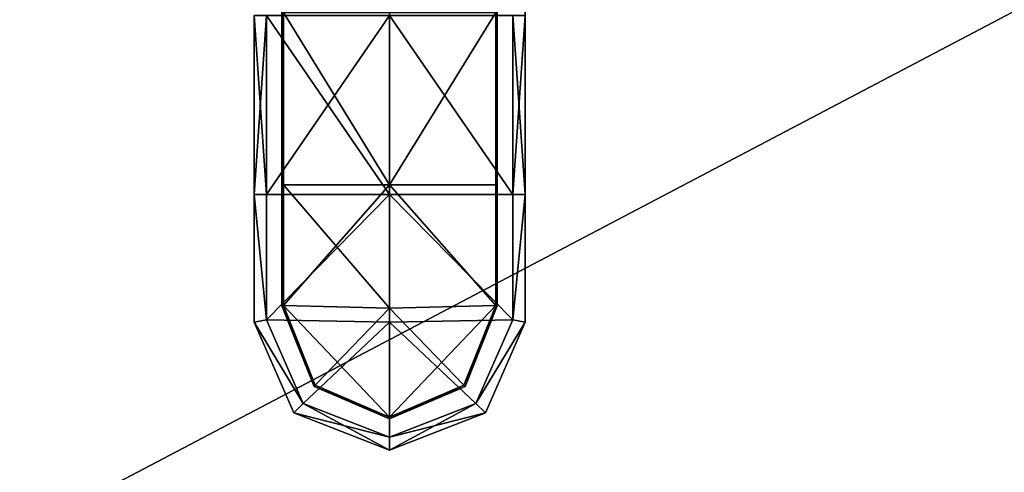
# Model space of a CAD drawing. Units: metres. Extents: x -0.83 to 0.83, y -1.25 to 0.93.
# Drawn here: x -0.71 to -0.6, y -1.14 to -1.09 of the extents above; entities that cross this region are included whole.
import ezdxf

# ---------------------------------------------------------------- set-up
doc = ezdxf.new("R2010")
doc.units = ezdxf.units.M
doc.header["$MEASUREMENT"] = 0
doc.layers.add('Layer001', color=7, linetype='Continuous', true_color=0x876e08)

# ---------------------------------------------------------------- blocks, each defined once
blk = doc.blocks.new('54b2f4e0-1d2c-4e8c-9218-1f339b714947')
at = {"layer": 'Layer001', "color": 253, "true_color": 0xae9c87}
mesh = blk.add_polyface(dxfattribs=at)
corners = [(-0.47877, -1.16693, 0.18976), (-0.59466, -1.16693, 0.18976), (-0.59466, -1.08818, 0.18976), (-0.59466, -1.08818, 0.22976), (-0.59466, -1.16693, 0.22976), (-0.47877, -1.16693, 0.22976), (-0.74451, -1.24481, 0.20106), (-0.74451, -1.24648, 0.20976), (-0.79954, -1.24648, 0.20976), (-0.79954, -1.2391, 0.19242), (-0.74451, -1.2391, 0.19242), (-0.74451, -1.16693, 0.18976), (-0.74451, -1.21474, 0.18976), (-0.79954, -1.21474, 0.18976), (-0.59466, -1.21474, 0.18976), (-0.59466, -1.21474, 0.22976), (-0.47877, -1.21474, 0.22976), (-0.79954, -1.21474, 0.22976), (-0.74451, -1.21474, 0.22976), (-0.74451, -1.16693, 0.22976), (-0.74451, -1.08818, 0.18976), (-0.74451, -1.00943, 0.18976), (-0.59466, -1.22995, 0.18976), (-0.74451, -1.22995, 0.18976), (-0.59466, -1.2391, 0.19242), (-0.59466, -1.24481, 0.20106), (-0.59466, -1.24648, 0.20976), (-0.59466, -1.24481, 0.21849), (-0.74451, -1.24481, 0.21849), (-0.59466, -1.2391, 0.22709), (-0.74451, -1.2391, 0.22709), (-0.59466, -1.22995, 0.22976), (-0.74451, -1.22995, 0.22976), (-0.74451, -1.08818, 0.22976), (-0.59466, -1.00943, 0.22976)]
mesh.append_faces([[corners[k] for k in face] for face in [(0, 1, 2), (3, 4, 5), (6, 7, 8), (9, 10, 6), (11, 12, 13), (14, 1, 0), (4, 15, 16), (17, 18, 19), (2, 20, 21), (11, 20, 2), (2, 1, 11), (11, 1, 14), (14, 12, 11), (12, 14, 22), (22, 23, 12), (24, 10, 23), (23, 22, 24), (10, 24, 25), (25, 6, 10), (25, 26, 7), (7, 6, 25), (26, 27, 28), (28, 7, 26), (29, 30, 28), (28, 27, 29), (30, 29, 31), (31, 32, 30), (32, 31, 15), (15, 18, 32), (4, 19, 18), (18, 15, 4), (3, 33, 19), (19, 4, 3), (33, 3, 34)]], dxfattribs={"vtx2": -1, "color": 253})
mesh = blk.add_polyface(dxfattribs=at)
corners = [(-0.68419, -1.09027, -0.00039), (-0.68419, -1.09027, -0.00023), (-0.68419, -1.07294, -0.00023), (-0.68402, -1.09027, -0.00039), (-0.68419, -1.07294, -0.00039), (-0.65892, -1.09027, -0.00023), (-0.65892, -1.09027, -0.00039), (-0.65892, -1.07294, -0.00039), (-0.65909, -1.09027, -0.00039), (-0.65909, -1.07294, -0.00039), (-0.68402, -1.11048, -0.00039), (-0.67157, -1.11048, -0.00039), (-0.67157, -1.12493, -0.00039), (-0.65909, -1.11048, -0.00039), (-0.65909, -1.12463, -0.00039), (-0.67157, -1.09027, -0.00039), (-0.68402, -1.07294, -0.00039), (-0.67157, -1.11048, 0.00025), (-0.68402, -1.11048, 0.00025), (-0.68402, -1.12463, 0.00025), (-0.65909, -1.12463, 0.00025), (-0.65909, -1.11048, 0.00025), (-0.68402, -1.07294, 0.00025), (-0.68402, -1.09027, 0.00025), (-0.67157, -1.09027, 0.00025), (-0.65909, -1.09027, 0.00025), (-0.65909, -1.07294, 0.00025), (-0.68419, -1.12466, 0.00009), (-0.68419, -1.11048, 0.00009), (-0.68419, -1.11048, -0.00023), (-0.65892, -1.12466, -0.00023), (-0.65892, -1.11048, -0.00023), (-0.65892, -1.11048, 0.00009), (-0.68419, -1.09027, 0.00009), (-0.65892, -1.07294, 0.00009), (-0.65892, -1.09027, 0.00009), (-0.65892, -1.11048, 0.00025), (-0.65892, -1.12466, 0.00025), (-0.68419, -1.11048, 0.00025), (-0.68419, -1.12466, 0.00025), (-0.65892, -1.09027, 0.00025), (-0.68419, -1.09027, 0.00025), (-0.68419, -1.07294, 0.00009), (-0.65892, -1.07294, 0.00025), (-0.68402, -1.12463, -0.00039), (-0.68419, -1.12466, -0.00039), (-0.68419, -1.11048, -0.00039), (-0.68419, -1.12466, -0.00023), (-0.65892, -1.11048, -0.00039), (-0.65892, -1.12466, -0.00039)]
mesh.append_faces([[corners[k] for k in face] for face in [(0, 1, 2), (3, 0, 4), (5, 6, 7), (6, 8, 9), (10, 11, 12), (11, 13, 14), (15, 3, 16), (9, 8, 15), (3, 15, 11), (11, 10, 3), (11, 15, 8), (8, 13, 11), (17, 18, 19), (20, 21, 17), (22, 23, 24), (24, 25, 26), (17, 24, 23), (23, 18, 17), (25, 24, 17), (17, 21, 25), (27, 28, 29), (30, 31, 32), (2, 1, 33), (34, 35, 5), (33, 1, 29), (29, 28, 33), (32, 31, 5), (5, 35, 32), (36, 21, 20), (32, 36, 37), (38, 28, 27), (38, 39, 19), (19, 18, 38), (25, 21, 36), (36, 40, 25), (36, 32, 35), (35, 40, 36), (33, 28, 38), (38, 41, 33), (38, 18, 23), (23, 41, 38), (42, 33, 41), (41, 23, 22), (43, 40, 35), (25, 40, 43), (10, 44, 45), (45, 46, 10), (47, 29, 46), (48, 31, 30), (14, 13, 48), (48, 49, 14), (46, 0, 3), (3, 10, 46), (1, 0, 46), (46, 29, 1), (5, 31, 48), (48, 6, 5), (6, 48, 13), (13, 8, 6)]], dxfattribs={"vtx2": -1, "color": 253})
mesh = blk.add_polyface(dxfattribs=at)
corners = [(-0.65563, -1.1116, 0.15607), (-0.65563, -1.1116, 0.14688), (-0.65563, -1.0906, 0.14688), (-0.65563, -1.0906, 0.15607), (-0.65563, -1.1116, 0.09525), (-0.65563, -1.1116, 0.05395), (-0.65563, -1.0906, 0.05395), (-0.65563, -1.0906, 0.09525), (-0.65563, -1.1116, 0.19025), (-0.65711, -1.1116, 0.19025), (-0.65711, -1.12633, 0.19025), (-0.67157, -1.1116, 0.00025), (-0.65711, -1.1116, 0.00025), (-0.65711, -1.12633, 0.00025), (-0.65563, -1.1116, 0.00163), (-0.65563, -1.0906, 0.00163), (-0.65563, -1.0906, 0.01264), (-0.65563, -1.1116, 0.01264), (-0.65563, -1.1116, 0.18886), (-0.65563, -1.1116, 0.17785), (-0.65563, -1.0906, 0.17785), (-0.65563, -1.0906, 0.18886), (-0.67157, -1.0906, 0.00025), (-0.65711, -1.0906, 0.00025), (-0.65563, -1.1116, 0.00025), (-0.65711, -1.0906, 0.19025), (-0.65563, -1.0906, 0.19025), (-0.65563, -1.0906, 0.00025), (-0.65563, -1.1116, 0.13798), (-0.65563, -1.0906, 0.13798), (-0.65563, -1.1266, 0.14688), (-0.65563, -1.08689, 0.15216), (-0.65563, -1.08907, 0.14691), (-0.65563, -1.08689, 0.14159), (-0.65623, -1.08846, 0.14691), (-0.661, -1.08846, 0.14691), (-0.661, -1.08645, 0.15173), (-0.65623, -1.08645, 0.14202), (-0.65563, -1.08645, 0.15173), (-0.65563, -1.08846, 0.14691), (-0.65563, -1.08645, 0.14202)]
mesh.append_faces([[corners[k] for k in face] for face in [(0, 1, 2), (2, 3, 0), (4, 5, 6), (6, 7, 4), (8, 9, 10), (11, 12, 13), (14, 15, 16), (16, 17, 14), (18, 19, 20), (20, 21, 18), (22, 23, 12), (13, 12, 24), (25, 9, 8), (8, 26, 25), (26, 8, 18), (18, 21, 26), (15, 14, 24), (24, 27, 15), (27, 24, 12), (12, 23, 27), (28, 4, 7), (7, 29, 28), (5, 17, 16), (16, 6, 5), (19, 0, 3), (3, 20, 19), (28, 1, 30), (1, 28, 29), (29, 2, 1), (31, 3, 2), (2, 32, 31), (33, 32, 2), (2, 29, 33), (34, 35, 36), (35, 34, 37), (38, 39, 34), (31, 32, 39), (40, 39, 32)]], dxfattribs={"vtx2": -1, "color": 253})
mesh = blk.add_polyface(dxfattribs=at)
corners = [(-0.68745, -1.0906, 0.15607), (-0.68745, -1.0906, 0.14688), (-0.68745, -1.1116, 0.14688), (-0.68745, -1.1116, 0.15607), (-0.68745, -1.0906, 0.09525), (-0.68745, -1.0906, 0.05395), (-0.68745, -1.1116, 0.05395), (-0.68745, -1.1116, 0.09525), (-0.68745, -1.1116, 0.00025), (-0.68599, -1.1116, 0.00025), (-0.68599, -1.12633, 0.00025), (-0.65711, -1.12633, 0.19025), (-0.65711, -1.1116, 0.19025), (-0.67157, -1.1116, 0.19025), (-0.68599, -1.1116, 0.19025), (-0.68599, -1.12633, 0.19025), (-0.67157, -1.1116, 0.00025), (-0.68745, -1.0906, 0.01264), (-0.68745, -1.0906, 0.00163), (-0.68745, -1.1116, 0.00163), (-0.68745, -1.1116, 0.01264), (-0.67157, -1.0906, 0.19025), (-0.68599, -1.0906, 0.19025), (-0.68599, -1.0906, 0.00025), (-0.67157, -1.0906, 0.00025), (-0.68745, -1.0906, 0.18886), (-0.68745, -1.0906, 0.17785), (-0.68745, -1.1116, 0.17785), (-0.68745, -1.1116, 0.18886), (-0.65711, -1.1116, 0.00025), (-0.65711, -1.0906, 0.19025), (-0.68745, -1.1116, 0.19025), (-0.68745, -1.0906, 0.00025), (-0.68745, -1.0906, 0.19025), (-0.68745, -1.0906, 0.13798), (-0.68745, -1.1116, 0.13798), (-0.68745, -1.1266, 0.13798)]
mesh.append_faces([[corners[k] for k in face] for face in [(0, 1, 2), (2, 3, 0), (4, 5, 6), (6, 7, 4), (8, 9, 10), (11, 12, 13), (13, 14, 15), (10, 9, 16), (17, 18, 19), (19, 20, 17), (13, 21, 22), (22, 14, 13), (9, 23, 24), (24, 16, 9), (25, 26, 27), (27, 28, 25), (29, 16, 24), (12, 30, 21), (21, 13, 12), (15, 14, 31), (23, 9, 8), (8, 32, 23), (32, 8, 19), (19, 18, 32), (25, 28, 31), (31, 33, 25), (33, 31, 14), (14, 22, 33), (34, 4, 7), (7, 35, 34), (5, 17, 20), (20, 6, 5), (26, 0, 3), (3, 27, 26), (1, 34, 35), (35, 2, 1), (2, 35, 36)]], dxfattribs={"vtx2": -1, "color": 253})
mesh = blk.add_polyface(dxfattribs=at)
corners = [(-0.67157, -1.13775, -0.00039), (-0.67157, -1.13792, -0.00039), (-0.68042, -1.13412, -0.00039), (-0.68029, -1.134, -0.00039), (-0.67157, -1.13792, -0.00023), (-0.68042, -1.13412, -0.00023), (-0.68402, -1.12463, -0.00039), (-0.67157, -1.12493, -0.00039), (-0.65909, -1.12463, -0.00039), (-0.66284, -1.134, -0.00039), (-0.68402, -1.11048, -0.00039), (-0.67157, -1.11048, -0.00039), (-0.67157, -1.12493, 0.00025), (-0.68402, -1.12463, 0.00025), (-0.68029, -1.134, 0.00025), (-0.67157, -1.13775, 0.00025), (-0.66284, -1.134, 0.00025), (-0.65909, -1.12463, 0.00025), (-0.67157, -1.11048, 0.00025), (-0.67157, -1.13792, 0.00009), (-0.68042, -1.13412, 0.00009), (-0.68419, -1.12466, 0.00009), (-0.68419, -1.12466, -0.00023), (-0.6627, -1.13412, 0.00009), (-0.6627, -1.13412, -0.00023), (-0.65892, -1.12466, 0.00009), (-0.65892, -1.12466, -0.00023), (-0.68419, -1.11048, -0.00023), (-0.65892, -1.11048, 0.00009), (-0.67157, -1.13792, 0.00025), (-0.6627, -1.13412, 0.00025), (-0.68042, -1.13412, 0.00025), (-0.68419, -1.12466, 0.00025), (-0.65892, -1.12466, 0.00025), (-0.65892, -1.11048, 0.00025), (-0.68419, -1.11048, 0.00025), (-0.6627, -1.13412, -0.00039), (-0.68419, -1.12466, -0.00039), (-0.68419, -1.11048, -0.00039), (-0.65892, -1.12466, -0.00039), (-0.65892, -1.11048, -0.00039)]
mesh.append_faces([[corners[k] for k in face] for face in [(0, 1, 2), (2, 3, 0), (1, 4, 5), (5, 2, 1), (0, 3, 6), (6, 7, 0), (0, 7, 8), (8, 9, 0), (7, 6, 10), (8, 7, 11), (12, 13, 14), (14, 15, 12), (16, 17, 12), (12, 15, 16), (13, 12, 18), (18, 12, 17), (4, 19, 20), (20, 5, 4), (20, 21, 22), (22, 5, 20), (23, 19, 4), (4, 24, 23), (25, 23, 24), (24, 26, 25), (27, 22, 21), (28, 25, 26), (16, 15, 29), (29, 30, 16), (19, 23, 30), (30, 29, 19), (20, 19, 29), (29, 31, 20), (31, 29, 15), (15, 14, 31), (31, 32, 21), (21, 20, 31), (32, 31, 14), (14, 13, 32), (17, 16, 30), (30, 33, 17), (33, 30, 23), (23, 25, 33), (17, 33, 34), (33, 25, 28), (21, 32, 35), (24, 4, 1), (1, 36, 24), (36, 1, 0), (0, 9, 36), (3, 2, 37), (37, 6, 3), (5, 22, 37), (37, 2, 5), (38, 37, 22), (26, 24, 36), (36, 39, 26), (36, 9, 8), (8, 39, 36), (26, 39, 40)]], dxfattribs={"vtx2": -1, "color": 253})
mesh = blk.add_polyface(dxfattribs=at)
corners = [(-0.68745, -1.1116, 0.15607), (-0.68745, -1.1116, 0.14688), (-0.68745, -1.1266, 0.14688), (-0.68745, -1.1266, 0.15607), (-0.68745, -1.1116, 0.09525), (-0.68745, -1.1116, 0.05395), (-0.68745, -1.1266, 0.05395), (-0.68745, -1.1266, 0.09525), (-0.68281, -1.13721, 0.05395), (-0.68281, -1.13721, 0.14688), (-0.68745, -1.1266, 0.00163), (-0.68745, -1.1116, 0.00163), (-0.68745, -1.1116, 0.00025), (-0.68745, -1.1266, 0.00025), (-0.68599, -1.12633, 0.00025), (-0.68169, -1.13615, 0.19025), (-0.68599, -1.12633, 0.19025), (-0.68745, -1.1266, 0.19025), (-0.68281, -1.13721, 0.19025), (-0.68745, -1.1266, 0.18886), (-0.68745, -1.1266, 0.01264), (-0.68281, -1.13721, 0.00163), (-0.68745, -1.1116, 0.01264), (-0.68745, -1.1116, 0.18886), (-0.68745, -1.1116, 0.17785), (-0.68745, -1.1266, 0.17785), (-0.68169, -1.13615, 0.00025), (-0.67157, -1.1266, 0.00025), (-0.67157, -1.1266, 0.19025), (-0.68281, -1.13721, 0.17785), (-0.67157, -1.1116, 0.19025), (-0.67157, -1.1116, 0.00025), (-0.68281, -1.13721, 0.00025), (-0.68745, -1.1116, 0.19025), (-0.68745, -1.1116, 0.13798), (-0.68745, -1.1266, 0.13798), (-0.68281, -1.13721, 0.09525), (-0.68281, -1.13721, 0.01264), (-0.68281, -1.13721, 0.15607), (-0.68281, -1.13721, 0.13798)]
mesh.append_faces([[corners[k] for k in face] for face in [(0, 1, 2), (2, 3, 0), (4, 5, 6), (6, 7, 4), (7, 6, 8), (3, 2, 9), (10, 11, 12), (12, 13, 10), (14, 13, 12), (15, 16, 17), (18, 17, 19), (20, 10, 21), (22, 11, 10), (10, 20, 22), (23, 24, 25), (25, 19, 23), (26, 14, 27), (28, 16, 15), (19, 25, 29), (16, 28, 30), (31, 27, 14), (21, 10, 13), (26, 32, 13), (13, 14, 26), (33, 17, 16), (17, 33, 23), (23, 19, 17), (34, 4, 7), (7, 35, 34), (35, 7, 36), (5, 22, 20), (20, 6, 5), (6, 20, 37), (25, 3, 38), (24, 0, 3), (3, 25, 24), (35, 2, 1), (2, 35, 39)]], dxfattribs={"vtx2": -1, "color": 253})
mesh = blk.add_polyface(dxfattribs=at)
corners = [(-0.65563, -1.1266, 0.05395), (-0.65563, -1.1266, 0.09525), (-0.66031, -1.13721, 0.09525), (-0.65563, -1.1266, 0.15607), (-0.65563, -1.1266, 0.14688), (-0.65563, -1.1116, 0.14688), (-0.65563, -1.1116, 0.15607), (-0.65563, -1.1116, 0.05395), (-0.65563, -1.1116, 0.09525), (-0.66031, -1.13721, 0.15607), (-0.65563, -1.1266, 0.18886), (-0.65563, -1.1116, 0.18886), (-0.65563, -1.1116, 0.19025), (-0.65563, -1.1266, 0.19025), (-0.65711, -1.12633, 0.19025), (-0.66143, -1.13615, 0.00025), (-0.65711, -1.12633, 0.00025), (-0.65563, -1.1266, 0.00025), (-0.66031, -1.13721, 0.00025), (-0.65563, -1.1266, 0.00163), (-0.65563, -1.1266, 0.17785), (-0.66031, -1.13721, 0.18886), (-0.65563, -1.1116, 0.00163), (-0.65563, -1.1116, 0.01264), (-0.65563, -1.1266, 0.01264), (-0.65563, -1.1116, 0.17785), (-0.66143, -1.13615, 0.19025), (-0.67157, -1.1266, 0.19025), (-0.67157, -1.1266, 0.00025), (-0.66031, -1.13721, 0.01264), (-0.67157, -1.1116, 0.19025), (-0.67157, -1.1116, 0.00025), (-0.66031, -1.13721, 0.19025), (-0.65563, -1.1116, 0.00025), (-0.65563, -1.1266, 0.13798), (-0.66031, -1.13721, 0.13798), (-0.65563, -1.1116, 0.13798), (-0.66031, -1.13721, 0.05395), (-0.66031, -1.13721, 0.17785), (-0.66031, -1.13721, 0.14688)]
mesh.append_faces([[corners[k] for k in face] for face in [(0, 1, 2), (3, 4, 5), (5, 6, 3), (1, 0, 7), (7, 8, 1), (4, 3, 9), (10, 11, 12), (12, 13, 10), (14, 13, 12), (15, 16, 17), (18, 17, 19), (20, 10, 21), (19, 22, 23), (23, 24, 19), (10, 20, 25), (25, 11, 10), (26, 14, 27), (28, 16, 15), (19, 24, 29), (30, 27, 14), (16, 28, 31), (21, 10, 13), (26, 32, 13), (13, 14, 26), (33, 17, 16), (17, 33, 22), (22, 19, 17), (1, 34, 35), (34, 1, 8), (8, 36, 34), (24, 0, 37), (0, 24, 23), (23, 7, 0), (20, 3, 6), (6, 25, 20), (3, 20, 38), (34, 4, 39), (4, 34, 36)]], dxfattribs={"vtx2": -1, "color": 253})
mesh = blk.add_polyface(dxfattribs=at)
corners = [(-0.68281, -1.13721, 0.05395), (-0.68281, -1.13721, 0.09525), (-0.68745, -1.1266, 0.09525), (-0.67157, -1.1416, 0.05395), (-0.67157, -1.1416, 0.09525), (-0.68281, -1.13721, 0.14688), (-0.68281, -1.13721, 0.15607), (-0.68745, -1.1266, 0.15607), (-0.67157, -1.1416, 0.14688), (-0.67157, -1.1416, 0.15607), (-0.68745, -1.1266, 0.19025), (-0.68281, -1.13721, 0.19025), (-0.68169, -1.13615, 0.19025), (-0.68745, -1.1266, 0.18886), (-0.68281, -1.13721, 0.18886), (-0.68281, -1.13721, 0.00163), (-0.68281, -1.13721, 0.01264), (-0.68745, -1.1266, 0.01264), (-0.67157, -1.1416, 0.00163), (-0.67157, -1.1416, 0.01264), (-0.67157, -1.1266, 0.00025), (-0.67157, -1.1401, 0.00025), (-0.68169, -1.13615, 0.00025), (-0.67157, -1.1401, 0.19025), (-0.67157, -1.1266, 0.19025), (-0.68281, -1.13721, 0.17785), (-0.67157, -1.1416, 0.17785), (-0.67157, -1.1416, 0.18886), (-0.68745, -1.1266, 0.00025), (-0.68281, -1.13721, 0.00025), (-0.67157, -1.1416, 0.00025), (-0.67157, -1.1416, 0.19025), (-0.68281, -1.13721, 0.13798), (-0.68745, -1.1266, 0.13798), (-0.67157, -1.1416, 0.13798), (-0.68745, -1.1266, 0.05395), (-0.68745, -1.1266, 0.17785), (-0.68745, -1.1266, 0.14688)]
mesh.append_faces([[corners[k] for k in face] for face in [(0, 1, 2), (1, 0, 3), (3, 4, 1), (5, 6, 7), (6, 5, 8), (8, 9, 6), (10, 11, 12), (13, 14, 11), (15, 16, 17), (16, 15, 18), (18, 19, 16), (20, 21, 22), (12, 23, 24), (25, 14, 13), (14, 25, 26), (26, 27, 14), (28, 29, 15), (18, 15, 29), (29, 30, 18), (30, 29, 22), (22, 21, 30), (14, 27, 31), (31, 11, 14), (11, 31, 23), (23, 12, 11), (1, 32, 33), (32, 1, 4), (4, 34, 32), (16, 0, 35), (0, 16, 19), (19, 3, 0), (25, 6, 9), (9, 26, 25), (6, 25, 36), (32, 5, 37), (5, 32, 34), (34, 8, 5)]], dxfattribs={"vtx2": -1, "color": 253})
mesh = blk.add_polyface(dxfattribs=at)
corners = [(-0.66031, -1.13721, 0.09525), (-0.66031, -1.13721, 0.05395), (-0.65563, -1.1266, 0.05395), (-0.67157, -1.1416, 0.09525), (-0.67157, -1.1416, 0.05395), (-0.66031, -1.13721, 0.15607), (-0.66031, -1.13721, 0.14688), (-0.65563, -1.1266, 0.14688), (-0.67157, -1.1416, 0.15607), (-0.67157, -1.1416, 0.14688), (-0.65563, -1.1266, 0.00025), (-0.66031, -1.13721, 0.00025), (-0.66143, -1.13615, 0.00025), (-0.65563, -1.1266, 0.00163), (-0.66031, -1.13721, 0.00163), (-0.66031, -1.13721, 0.18886), (-0.66031, -1.13721, 0.17785), (-0.65563, -1.1266, 0.17785), (-0.67157, -1.1416, 0.18886), (-0.67157, -1.1416, 0.17785), (-0.67157, -1.1266, 0.19025), (-0.67157, -1.1401, 0.19025), (-0.66143, -1.13615, 0.19025), (-0.67157, -1.1401, 0.00025), (-0.67157, -1.1266, 0.00025), (-0.66031, -1.13721, 0.01264), (-0.67157, -1.1416, 0.01264), (-0.67157, -1.1416, 0.00163), (-0.65563, -1.1266, 0.19025), (-0.66031, -1.13721, 0.19025), (-0.67157, -1.1416, 0.19025), (-0.67157, -1.1416, 0.00025), (-0.66031, -1.13721, 0.13798), (-0.67157, -1.1416, 0.13798), (-0.65563, -1.1266, 0.09525), (-0.65563, -1.1266, 0.01264), (-0.65563, -1.1266, 0.15607), (-0.65563, -1.1266, 0.13798)]
mesh.append_faces([[corners[k] for k in face] for face in [(0, 1, 2), (1, 0, 3), (3, 4, 1), (5, 6, 7), (6, 5, 8), (8, 9, 6), (10, 11, 12), (13, 14, 11), (15, 16, 17), (16, 15, 18), (18, 19, 16), (20, 21, 22), (12, 23, 24), (25, 14, 13), (14, 25, 26), (26, 27, 14), (28, 29, 15), (18, 15, 29), (29, 30, 18), (30, 29, 22), (22, 21, 30), (14, 27, 31), (31, 11, 14), (11, 31, 23), (23, 12, 11), (0, 32, 33), (33, 3, 0), (32, 0, 34), (25, 1, 4), (4, 26, 25), (1, 25, 35), (16, 5, 36), (5, 16, 19), (19, 8, 5), (32, 6, 9), (9, 33, 32), (6, 32, 37)]], dxfattribs={"vtx2": -1, "color": 253})
blk = doc.blocks.new('799a88d1-6d28-4b23-ad5d-d1d3a2c54fd1')
blk.add_blockref('54b2f4e0-1d2c-4e8c-9218-1f339b714947', (0, 0))
blk = doc.blocks.new('142963a1-b031-4ead-a3c6-14092b8aea93')
blk.add_blockref('799a88d1-6d28-4b23-ad5d-d1d3a2c54fd1', (0, 0))

msp = doc.modelspace()

# ---------------------------------------------------------------- block references
msp.add_blockref('142963a1-b031-4ead-a3c6-14092b8aea93', (0, 0))

doc.saveas('drawing.dxf')
